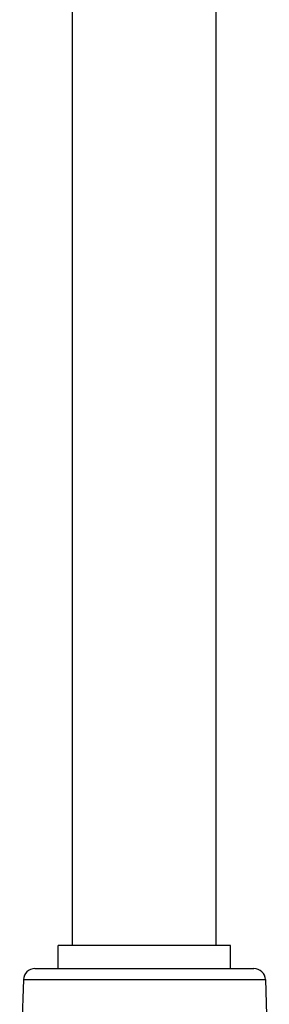
# Model space of a CAD drawing. Units: millimetres. Extents: x -460 to 501, y -544 to 488.
# Drawn here: x 426 to 448, y 253 to 339 of the extents above; entities that cross this region are included whole.
import ezdxf

# ---------------------------------------------------------------- set-up
doc = ezdxf.new("R2010")
doc.units = ezdxf.units.MM
doc.header["$LTSCALE"] = 4

# ---------------------------------------------------------------- blocks, each defined once
blk = doc.blocks.new('2281.C_V3')
for p, q in [((186.04, 314.937), (186.04, 402.426)), ((173.54, 314.937), (173.54, 400.243)), ((187.29, 314.937), (172.29, 314.937)), ((172.29, 312.937), (172.29, 314.937)), ((187.29, 312.937), (187.29, 314.937)), ((170.257, 312.937), (189.323, 312.937)), ((169.258, 311.97), (168.929, 302.1)), ((169.258, 311.97), (190.322, 311.97)), ((190.322, 311.97), (190.66, 301.817))]:
    blk.add_line(p, q)
for centre, start, end in [((170.257, 311.937), 90, 178.09085), ((189.323, 311.937), 1.90915, 90)]:
    blk.add_arc(centre, 1, start, end)

msp = doc.modelspace()

# ---------------------------------------------------------------- block references
msp.add_blockref('2281.C_V3', (257, -56.8))

doc.saveas('drawing.dxf')
